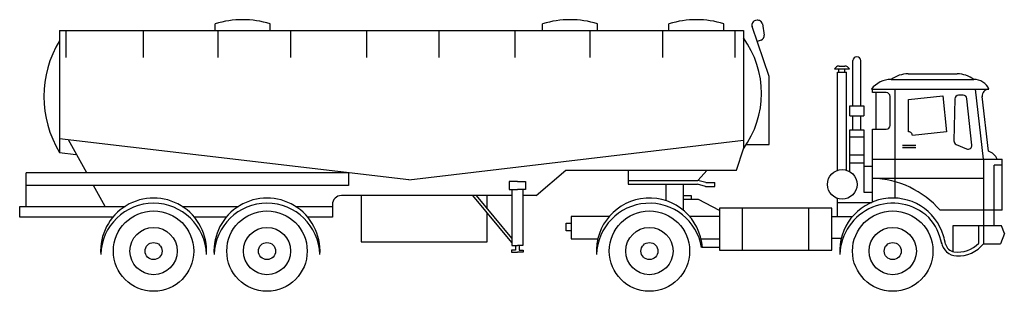
# Model space of a CAD drawing. Extents: x -781 to 331, y -97 to 210.
import ezdxf

# ---------------------------------------------------------------- set-up
doc = ezdxf.new("R2010")
doc.units = 0
doc.header["$MEASUREMENT"] = 0
doc.layers.add('LAYER01', color=7, linetype='CONTINUOUS')

msp = doc.modelspace()

# ---------------------------------------------------------------- linework, layer by layer
at = {"layer": 'LAYER01', "color": 7, "linetype": 'CONTINUOUS'}
for p, q in [((-560.3, 197.3), (-560.3, 204.9)), ((-498.3, 197.3), (-498.3, 204.9)), ((-190.4, 197.3), (-190.4, 204.9)), ((-128.4, 197.3), (-128.4, 204.9)), ((-47.7, 197.3), (-47.7, 204.9)), ((14.3, 197.3), (14.3, 204.9)), ((65.3, 145.6), (46.2, 202)), ((51.8, 208.9), (50.1, 208.6)), ((57.8, 204.8), (59.9, 192.3)), ((-736.1, 197.3), (36.3, 197.3)), ((-736.1, 197.3), (-736.1, 59.8)), ((-729, 197.3), (-729, 167)), ((-641.8, 197.3), (-641.8, 167)), ((-557.2, 197.3), (-557.2, 167)), ((-475.3, 197.3), (-475.3, 167)), ((-389.5, 197.3), (-389.5, 167)), ((-307.6, 197.3), (-307.6, 167)), ((-221.7, 197.3), (-221.7, 167)), ((-137.1, 197.3), (-137.1, 167)), ((-55.2, 197.3), (-55.2, 167)), ((26.7, 197.3), (26.7, 167)), ((36.3, 197.3), (36.3, 63.7)), ((56.5, 186.6), (51.9, 185.1)), ((144.4, 157.3), (151, 157.3)), ((160.1, 112.3), (160.1, 163.4)), ((168.9, 112.3), (168.9, 163.4)), ((65.3, 68.8), (65.3, 145.6)), ((139.3, 154), (156.1, 154)), ((142.6, 39.4), (142.6, 150.3)), ((142.6, 150.3), (152.8, 150.3)), ((144.3, 150.3), (144.3, 154)), ((151.1, 150.3), (151.1, 154)), ((152.8, 39.6), (152.8, 150.3)), ((222.5, 148.4), (277.9, 148.4)), ((203.3, 142.1), (296.6, 142.1)), ((180.9, 131.2), (313.7, 131.2)), ((182.3, 127.2), (182.3, 131.2)), ((197.8, 127.2), (182.3, 127.2)), ((186.4, 85.8), (186.4, 127.2)), ((202, 90.1), (202, 123)), ((207.9, 8.1), (207.9, 131.2)), ((284.7, 124.2), (279.4, 124.2)), ((307.6, 52.1), (298.4, 131.2)), ((313.2, 61.2), (306.1, 122.7)), ((156.7, 101.1), (156.7, 112.3)), ((156.7, 112.3), (172.3, 112.3)), ((172.3, 112.3), (172.3, 101.1)), ((275.1, 120.1), (274.2, 72.7)), ((294.4, 68), (288.9, 120.4)), ((156.7, 101.1), (172.3, 101.1)), ((160.1, 85.2), (160.1, 101.1)), ((168.9, 85.2), (168.9, 101.1)), ((156.7, 85.2), (172.3, 85.2)), ((156.7, 37.9), (156.7, 85.2)), ((172.3, 85.2), (172.3, 14.9)), ((182.3, 85.8), (197.8, 85.8)), ((182.3, 3.7), (182.3, 85.8)), ((-341.7, 28.6), (-736.1, 75.1)), ((-705.4, 36.6), (-726, 73.9)), ((-341.7, 28.6), (36.3, 73.7)), ((39.8, 68.8), (65.3, 68.8)), ((156.7, 77.2), (172.3, 77.2)), ((216, 67.8), (231.1, 67.8)), ((276.8, 68.8), (288.5, 63.7)), ((-736.1, 59.8), (-717.8, 57.5)), ((28.5, 39.6), (36.3, 63.7)), ((156.7, 56.9), (172.3, 56.9)), ((216, 65.2), (231.1, 65.2)), ((156.7, 48.1), (172.3, 48.1)), ((182.3, 52.1), (328.7, 52.1)), ((307.6, 52.1), (307.6, -43.5)), ((319.6, -23.3), (319.6, 45.2)), ((328.7, 45.2), (319.6, 45.2)), ((328.7, -5.6), (328.7, 52.1)), ((-409.8, 36.6), (-773.7, 36.6)), ((-773.7, -1.2), (-773.7, 36.6)), ((-409.8, 36.6), (-409.8, 22.4)), ((-197.7, 11), (-164.1, 39.6)), ((-164.1, 39.6), (28.5, 39.6)), ((-94, 39.6), (-94, 23.7)), ((-15, 28), (-4.6, 39.6)), ((172.3, 44), (182.3, 44)), ((-409.8, 22.4), (-773.7, 22.4)), ((-684.5, -1.2), (-697.6, 22.4)), ((-228.2, 26.7), (-228.2, 17.7)), ((-219, 26.7), (-228.2, 26.7)), ((-219, 26.7), (-209.8, 26.7)), ((-209.8, 26.7), (-209.8, 17.7)), ((-94, 28), (-15, 28)), ((-94, 23.7), (-15.5, 23.7)), ((-51.2, 23.7), (-51.2, 5.2)), ((-31.6, 23.7), (-31.6, -5.6)), ((-6.4, 21.4), (-15.5, 23.7)), ((-5.9, 25.7), (-15, 28)), ((-5.9, 25.7), (3.9, 25.7)), ((3.9, 21.4), (3.9, 25.7)), ((182.3, 30.7), (307.6, 30.7)), ((-228.2, 17.7), (-219, 17.7)), ((-225.1, 17.7), (-225.1, -45.4)), ((-209.8, 17.7), (-219, 17.7)), ((-212.9, 17.7), (-212.9, -45.4)), ((-6.4, 21.4), (3.9, 21.4)), ((172.3, 14.9), (182.3, 14.9)), ((-427.8, 0.8), (-427.8, -13.4)), ((-225.1, 11), (-417.7, 11)), ((-395.6, 11), (-395.6, -41.1)), ((-225.1, -42), (-269.2, 11)), ((-225.1, -37.1), (-265.1, 11)), ((-253.1, -3.5), (-253.1, 11)), ((-197.7, 11), (-212.9, 11)), ((-22.2, 10.7), (-31.6, 10.7)), ((-14.4, 6.4), (-31.6, 6.4)), ((-22.2, 6.4), (-22.2, 10.7)), ((9.5, -5.8), (-14.4, 6.4)), ((142.6, -12.6), (142.6, 7.7)), ((142.6, 3.3), (181.5, 3.3)), ((-781.1, -1.2), (-662.1, -1.2)), ((-781.1, -13.4), (-781.1, -1.2)), ((-597.7, -1.2), (-533.9, -1.2)), ((-469.6, -1.2), (-427.8, -1.2)), ((-253.1, -41.1), (-253.1, -8.4)), ((136.3, -3.4), (9.5, -3.4)), ((9.5, -3.4), (9.5, -50.7)), ((35.4, -50.7), (35.4, -3.4)), ((110.4, -50.7), (110.4, -3.4)), ((136.3, -50.7), (136.3, -3.4)), ((328.7, -5.6), (258.7, -5.6)), ((-675.9, -13.4), (-781.1, -13.4)), ((-547.8, -13.4), (-583.9, -13.4)), ((-427.8, -13.4), (-455.7, -13.4)), ((-163.7, -20.1), (-158.3, -20.1)), ((-163.7, -28.7), (-163.7, -20.1)), ((-115, -12.5), (-158.3, -12.5)), ((-158.3, -12.5), (-158.3, -37.9)), ((9.5, -12.5), (-24.5, -12.5)), ((136.3, -12.6), (159.7, -12.6)), ((-158.3, -28.7), (-163.7, -28.7)), ((327.9, -23.3), (272.8, -23.3)), ((272.8, -23.3), (272.8, -52.4)), ((302.4, -42.8), (302.4, -23.3)), ((331.1, -31.9), (326.9, -43.5)), ((331.1, -31.9), (327.9, -23.3)), ((-395.6, -41.1), (-253.1, -41.1)), ((-158.3, -37.9), (-128, -37.9)), ((-11.5, -37.9), (9.5, -37.9)), ((136.3, -37.2), (146.9, -37.2)), ((307.6, -43.5), (326.9, -43.5)), ((-221.2, -50.6), (-225.6, -50.6)), ((-225.6, -50.6), (-225.6, -53)), ((-225.6, -53), (-219, -53)), ((-225.1, -45.4), (-219, -45.4)), ((-221.2, -45.4), (-221.2, -50.6)), ((-212.9, -45.4), (-219, -45.4)), ((-212.4, -53), (-219, -53)), ((-216.8, -45.4), (-216.8, -50.6)), ((-216.8, -50.6), (-212.4, -50.6)), ((-212.4, -50.6), (-212.4, -53)), ((9.5, -47.8), (-10.7, -47.8)), ((9.5, -50.7), (136.3, -50.7))]:
    msp.add_line(p, q, dxfattribs=at)
msp.add_lwpolyline([(223, 82.9), (223, 119.3, 0.414214), (223, 119.3), (261.5, 123.5, 0.414214), (261.5, 123.5), (265.7, 82.9, 0.414214), (265.7, 82.9), (227.2, 78.7, 0.414214)], format="xyb", close=True, dxfattribs=at)
for centre, radius in [((148, 23.6), 16.7), ((-629.9, -51.7), 45.4), ((-501.8, -51.7), 45.4), ((-69.8, -51.7), 45.4), ((205, -51.7), 45.4), ((-629.9, -51.7), 26.7), ((-501.8, -51.7), 26.7), ((-69.8, -51.7), 26.7), ((205, -51.7), 26.7), ((-629.9, -51.7), 9.63), ((-501.8, -51.7), 9.63), ((-69.8, -51.7), 9.63), ((205, -51.7), 9.63)]:
    msp.add_circle(centre, radius, dxfattribs=at)
for centre, radius, start, end in [((-529.3, 105.3), 104.3, 72.7029, 107.2971), ((-159.4, 105.3), 104.3, 72.7029, 107.2971), ((-16.7, 105.3), 104.3, 72.7029, 107.2971), ((51, 203.6), 5.08, 100.754, 198.7367), ((52.7, 203.9), 5.08, 9.5298, 100.754), ((-49.7, 126.4), 106.5, 323.905, 36.095), ((54.8, 191.4), 5.08, 288.7367, 9.5298), ((-633.6, 122.8), 120.3, 148.4138, 211.5862), ((164.5, 163.4), 4.4, 0, 180), ((144.4, 151.8), 5.5, 90, 156.3699), ((151, 151.8), 5.5, 23.6301, 90), ((222.5, 116), 32.4, 90, 126.3443), ((277.9, 117.5), 30.9, 52.7479, 90), ((203.3, 113.6), 28.5, 90, 141.7498), ((296.6, 123.1), 19, 25.3199, 90), ((197.8, 123), 4.23, 0, 90), ((279.4, 120), 4.23, 90, 178.8907), ((284.7, 120), 4.23, 5.995, 90), ((313.7, 123.5), 7.67, 90, 186.5769), ((197.8, 90.1), 4.23, 270, 0), ((278.4, 72.7), 4.23, 178.8907, 246.58), ((290.2, 67.6), 4.23, 246.58, 5.995), ((305.9, 43.3), 19.4, 27.1848, 67.9006), ((178.4, -76), 106.7, 41.2612, 87.8982), ((-629.9, -51.7), 59.9, 356.3642, 183.6358), ((-629.9, -57.5), 59.8, 1.9139, 178.086), ((-501.8, -51.7), 59.9, 356.3642, 183.6358), ((-501.8, -57.5), 59.8, 1.9139, 178.086), ((-417.7, 0.8), 10.2, 90, 180), ((-69.8, -51.7), 59.9, 3.774, 183.6358), ((-69.8, -57.5), 59.8, 9.3707, 178.086), ((205, -51.7), 59.9, 16.6396, 183.6358), ((205, -57.5), 59.8, 46.9503, 178.086), ((199.2, -55.1), 62.3, 10.5592, 41.5222), ((277.9, -39.2), 18, 188.4795, 267.6874), ((151.6, -67.7), 115.6, 11.9055, 16.6396), ((275.7, -41.5), 11.2, 191.9055, 262.1172), ((278.7, -20.2), 32.7, 262.1172, 316.284), ((278.7, -20.2), 37.1, 267.6874, 321.1144)]:
    msp.add_arc(centre, radius, start, end, dxfattribs=at)
msp.add_solid([(216, 65.2), (216, 67.8), (231.1, 65.2), (231.1, 67.8)], dxfattribs=at)

doc.saveas('drawing.dxf')
